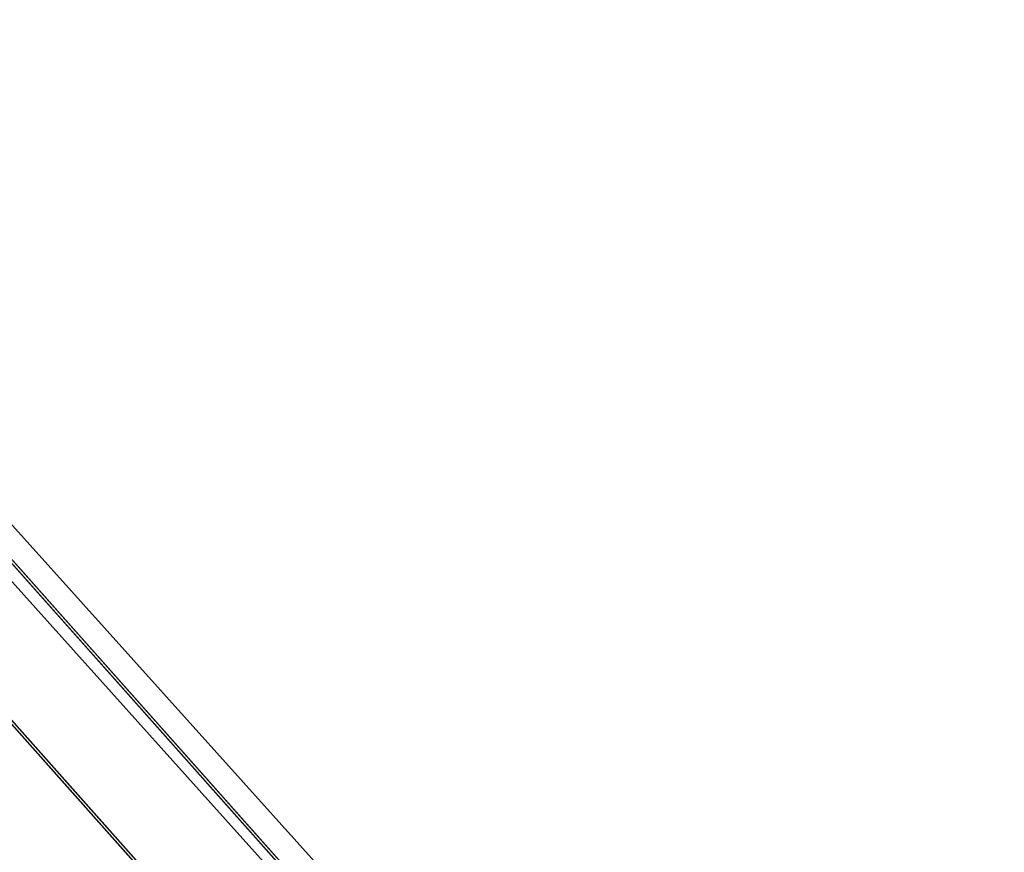
# Model space of a CAD drawing. Units: millimetres. Extents: x -12658 to 13880, y -3372 to 11620.
# Drawn here: x -7951 to -7939, y 6941 to 6952 of the extents above; entities that cross this region are included whole.
import ezdxf

# ---------------------------------------------------------------- set-up
doc = ezdxf.new("R2010")
doc.units = ezdxf.units.MM

msp = doc.modelspace()

# ---------------------------------------------------------------- linework, layer by layer
for p, q in [((-9469.278, 8632.518), (-7797.273, 6773.916)), ((-9385.678, 8539.588), (-7881.415, 6866.696))]:
    msp.add_line(p, q)
at = {"flags": 128}
for points in [[(-7957.041, 6951.098), (-7947.922, 6940.841)], [(-7957.041, 6951.098), (-7947.922, 6940.838)], [(-7949.201, 6940.245), (-7958.321, 6950.502)], [(-7948.657, 6939.64), (-7957.776, 6949.896)], [(-7945.375, 6938.024), (-7954.494, 6948.281)], [(-7954.494, 6948.281), (-7945.375, 6938.022)], [(-7955.774, 6947.685), (-7946.654, 6937.428)], [(-7955.229, 6947.08), (-7946.11, 6936.823)]]:
    msp.add_lwpolyline(points, dxfattribs=at)

doc.saveas('drawing.dxf')
